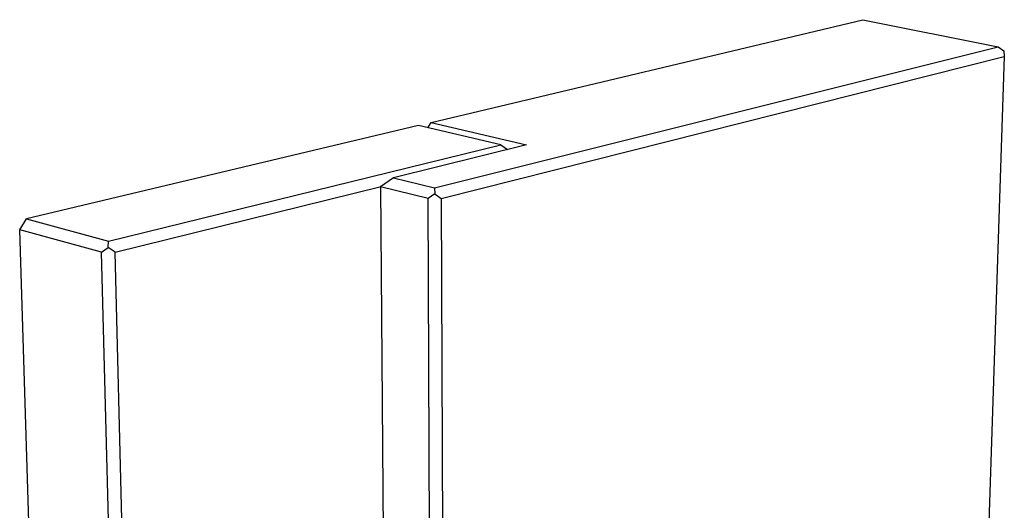
# Model space of a CAD drawing. Units: millimetres. Extents: x -205 to 244, y -239 to 234.
# Drawn here: x -205 to -76, y -120 to -56 of the extents above; entities that cross this region are included whole.
import ezdxf

# ---------------------------------------------------------------- set-up
doc = ezdxf.new("R2010")
doc.units = ezdxf.units.MM
doc.header["$MEASUREMENT"] = 0
doc.layers.add('Default', color=7, linetype='Continuous', true_color=0x000000)

msp = doc.modelspace()

# ---------------------------------------------------------------- linework, layer by layer
at = {"layer": 'Default', "color": 7, "true_color": 0xffffff}
for p, q in [((-151, -69.17), (-94.37, -55.67)), ((-94.37, -55.67), (-76.61, -59.24)), ((-150.53, -77.72), (-76.61, -59.24)), ((-76.61, -59.24), (-75.86, -59.77)), ((-149.66, -79.11), (-75.8, -60.49)), ((-75.8, -60.49), (-80.29, -195.96)), ((-75.86, -59.77), (-75.8, -60.49)), ((-152.65, -69.56), (-204.05, -81.81)), ((-141.86, -72.09), (-152.65, -69.56)), ((-151.42, -69.85), (-151, -69.17)), ((-151, -69.17), (-138.46, -72.1)), ((-193.29, -84.71), (-141.86, -72.09)), ((-138.46, -72.1), (-155.91, -76.4)), ((-141.86, -72.09), (-140.96, -72.71)), ((-155.91, -76.4), (-157.61, -77.58)), ((-155.91, -76.4), (-150.53, -77.72)), ((-192.42, -86.16), (-157.53, -77.53)), ((-151.38, -79.12), (-157.61, -77.58)), ((-157.61, -77.58), (-156.48, -224.55)), ((-150.52, -78.52), (-151.38, -79.12)), ((-150.53, -77.72), (-150.52, -78.52)), ((-150.52, -78.52), (-149.66, -79.11)), ((-150.71, -227.11), (-151.38, -79.12)), ((-149.66, -79.11), (-149.12, -227.1)), ((-204.95, -83.24), (-204.05, -81.81)), ((-204.05, -81.81), (-193.29, -84.71)), ((-194.2, -86.16), (-204.95, -83.24)), ((-200.21, -233.94), (-204.95, -83.24)), ((-193.33, -85.55), (-193.29, -84.71)), ((-194.2, -86.16), (-193.33, -85.55)), ((-190.22, -238.76), (-194.2, -86.16)), ((-192.42, -86.16), (-193.33, -85.55)), ((-188.57, -238.76), (-192.42, -86.16))]:
    msp.add_line(p, q, dxfattribs=at)

doc.saveas('drawing.dxf')
